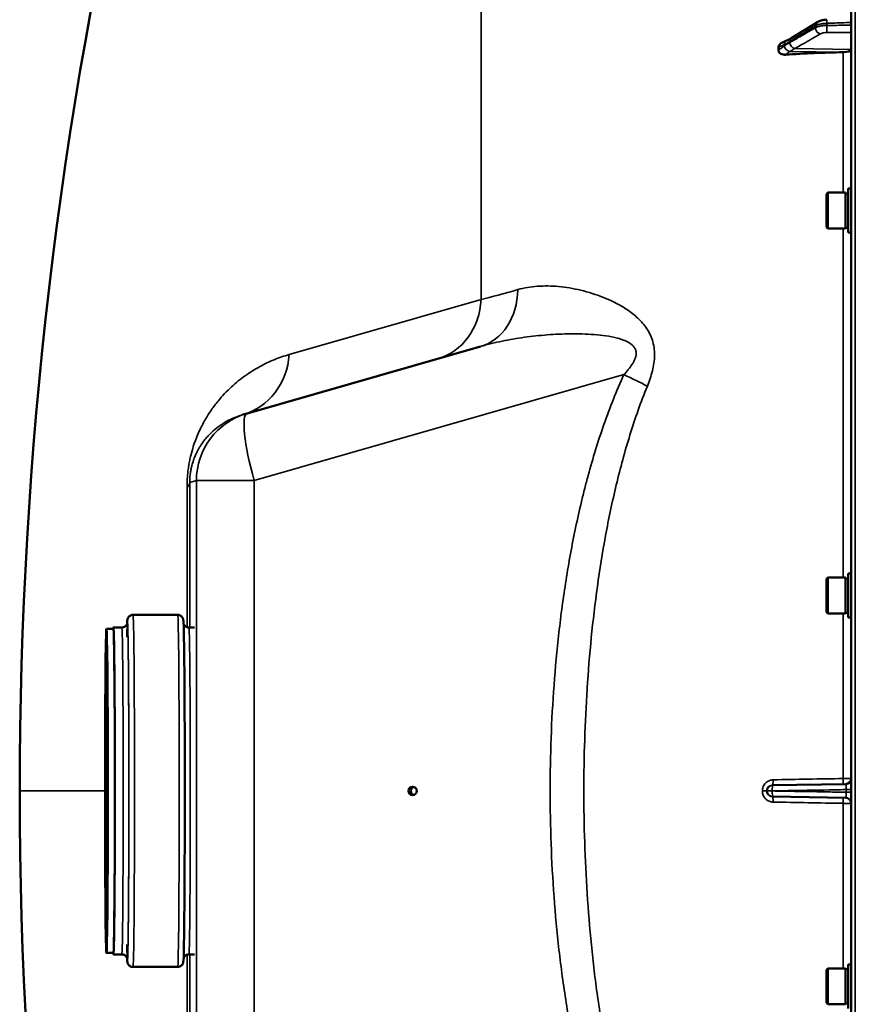
# Model space of a CAD drawing. Units: millimetres. Extents: x 0 to 9900, y 0 to 7000.
# Drawn here: x 782 to 1081, y 2442 to 2795 of the extents above; entities that cross this region are included whole.
import ezdxf

# ---------------------------------------------------------------- set-up
doc = ezdxf.new("R2010")
doc.units = ezdxf.units.MM
doc.header["$LTSCALE"] = 33.333333
doc.layers.add('Visible (ISO)', color=7, linetype='Continuous', lineweight=50)
doc.layers.add('Visible Narrow (ISO)', color=7, linetype='Continuous', lineweight=35)

msp = doc.modelspace()

# ---------------------------------------------------------------- linework, layer by layer
at = {"layer": 'Visible (ISO)'}
for p, q in [((1079.81, 3337.03), (1079.81, 1700.19)), ((1067.77, 2793.8), (1058.59, 2788.2)), ((1053.81, 2784.73), (1053.81, 2783.75)), ((1070.95, 2732.24), (1071.45, 2732.74)), ((1070.95, 2720.39), (1070.95, 2732.24)), ((1071.45, 2732.74), (1071.45, 2719.89)), ((1077.75, 2732.74), (1071.45, 2732.74)), ((1077.75, 2732.74), (1077.75, 2719.89)), ((1078.75, 2732.46), (1077.75, 2732.46)), ((1078.75, 2734.19), (1078.75, 2718.44)), ((1078.75, 2734.19), (1079.81, 2734.19)), ((1070.95, 2720.39), (1071.45, 2719.89)), ((1077.75, 2719.89), (1071.45, 2719.89)), ((1078.75, 2720.16), (1077.75, 2720.16)), ((1078.75, 2718.44), (1079.81, 2718.44)), ((863.65, 2653.72), (947.24, 2677.69)), ((862.16, 2653.3), (863.65, 2653.72)), ((1070.95, 2594.48), (1071.45, 2594.98)), ((1070.95, 2582.63), (1070.95, 2594.48)), ((1071.45, 2594.98), (1071.45, 2582.13)), ((1077.75, 2594.98), (1071.45, 2594.98)), ((1077.75, 2594.98), (1077.75, 2582.13)), ((1078.75, 2594.7), (1077.75, 2594.7)), ((1078.75, 2596.43), (1078.75, 2580.68)), ((1078.75, 2596.43), (1079.81, 2596.43)), ((822.85, 2581.61), (838.85, 2581.61)), ((1070.95, 2582.63), (1071.45, 2582.13)), ((1077.75, 2582.13), (1071.45, 2582.13)), ((1078.75, 2582.4), (1077.75, 2582.4)), ((1078.75, 2580.68), (1079.81, 2580.68)), ((813.35, 2576.61), (815.85, 2576.61)), ((815.85, 2577.11), (818.85, 2577.11)), ((842.85, 2577.11), (844.85, 2577.11)), ((975.05, 2573.61), (975.06, 2573.61)), ((1051.51, 2520.62), (1051.71, 2520.62)), ((1051.71, 2520.62), (1077.85, 2521.08)), ((1051.71, 2516.6), (1051.51, 2516.6)), ((1077.85, 2516.14), (1051.71, 2516.6)), ((975.05, 2463.61), (975.06, 2463.61)), ((813.35, 2460.61), (815.85, 2460.61)), ((815.85, 2460.11), (818.85, 2460.11)), ((842.85, 2460.11), (844.85, 2460.11)), ((1078.75, 2456.54), (1078.75, 2440.79)), ((1078.75, 2456.54), (1079.81, 2456.54)), ((822.85, 2455.61), (838.85, 2455.61)), ((1070.95, 2454.59), (1071.45, 2455.09)), ((1070.95, 2442.74), (1070.95, 2454.59)), ((1071.45, 2455.09), (1071.45, 2442.24)), ((1077.75, 2455.09), (1071.45, 2455.09)), ((1077.75, 2455.09), (1077.75, 2442.24)), ((1078.75, 2454.82), (1077.75, 2454.82)), ((1070.95, 2442.74), (1071.45, 2442.24)), ((1077.75, 2442.24), (1071.45, 2442.24)), ((1078.75, 2442.52), (1077.75, 2442.52))]:
    msp.add_line(p, q, dxfattribs=at)
for centre, radius, start, end in [((2326.8, 2518.61), 1544.49, 153.26871, 180.00001), ((1077.81, 2523.07), 2, 271, 0), ((2326.8, 2518.61), 1544.48, 179.99999, 206.73129), ((1077.81, 2514.14), 2, 0, 89)]:
    msp.add_arc(centre, radius, start, end, dxfattribs=at)
for centre, major_axis, ratio, start_param, end_param in [((1076.81, 2784.01), (3, 0), 0.339066, 4.769382, 6.283185), ((1085.81, 2730.53), (-155, 0), 0.339066, 4.769382, 4.903937), ((815.85, 2518.61), (0, -58.5), 0.008727, 6.152348, 9.555615), ((815.85, 2518.61), (0, 58), 0.008727, 3.141593, 6.283185), ((923.73, 2518.61), (0, 1.5), 0.984808, 0.293614, 2.847978)]:
    msp.add_ellipse(centre, major_axis=major_axis, ratio=ratio, start_param=start_param, end_param=end_param, dxfattribs=at)
for centre, major_axis, ratio in [((813.35, 2518.61), (0, 58), 0.008727), ((813.35, 2518.61), (0, 50), 0.008727), ((922.87, 2518.61), (0, -1.5), 0.984808)]:
    msp.add_ellipse(centre, major_axis=major_axis, ratio=ratio, dxfattribs=at)
for points, knots in [([(1071.13, 2794.64), (1070.89, 2794.63), (1070.65, 2794.61), (1070.18, 2794.56), (1069.95, 2794.53), (1069.49, 2794.45), (1069.27, 2794.4), (1068.83, 2794.27), (1068.61, 2794.2), (1068.19, 2794.03), (1067.98, 2793.93), (1067.77, 2793.8)], [0, 0, 0, 0, 0.0583736, 0.0583736, 0.1167473, 0.1167473, 0.1751209, 0.1751209, 0.2334946, 0.2334946, 0.2918682, 0.2918682, 0.2918682, 0.2918682]), ([(1058.59, 2788.2), (1058.46, 2788.12), (1058.33, 2788.04), (1058.07, 2787.88), (1057.94, 2787.8), (1057.68, 2787.64), (1057.55, 2787.57), (1057.29, 2787.41), (1057.16, 2787.34), (1057.03, 2787.26), (1057, 2787.25), (1056.98, 2787.24), (1056.97, 2787.23), (1056.97, 2787.23), (1056.97, 2787.23), (1056.97, 2787.23)], [-0.4011234, -0.4011234, -0.4011234, -0.4011234, -0.3208987, -0.3208987, -0.2406741, -0.2406741, -0.1604494, -0.1604494, -0.0802247, -0.0802247, -0.0609756, -0.0609756, -0.0508378, -0.0508378, -0.0475873, -0.0475873, -0.0475873, -0.0475873]), ([(1053.81, 2784.73), (1053.81, 2784.92), (1053.85, 2785.1), (1054, 2785.47), (1054.12, 2785.65), (1054.44, 2786), (1054.66, 2786.17), (1054.94, 2786.32), (1054.97, 2786.34), (1055.01, 2786.36)], [0, 0, 0, 0, 0.0588772, 0.0588772, 0.1233231, 0.1233231, 0.20474, 0.20474, 0.2165538, 0.2165538, 0.2165538, 0.2165538]), ([(1057.03, 2787.27), (1057.02, 2787.26), (1057.01, 2787.26), (1056.94, 2787.24), (1056.9, 2787.23), (1056.75, 2787.17), (1056.67, 2787.14), (1056.44, 2787.05), (1056.31, 2786.99), (1056.05, 2786.87), (1055.92, 2786.81), (1055.67, 2786.69), (1055.55, 2786.63), (1055.31, 2786.51), (1055.19, 2786.45), (1055.05, 2786.38), (1055.03, 2786.37), (1055.01, 2786.36)], [-0.2545555, -0.2545555, -0.2545555, -0.2545555, -0.252661, -0.252661, -0.2396115, -0.2396115, -0.2036253, -0.2036253, -0.1345639, -0.1345639, -0.0655026, -0.0655026, 0.0035587, 0.0035587, 0.07262, 0.07262, 0.0843147, 0.0843147, 0.0843147, 0.0843147]), ([(1056.3, 2782.12), (1055.88, 2782.09), (1055.46, 2782.14), (1054.79, 2782.36), (1054.52, 2782.51), (1054.16, 2782.84), (1054.03, 2783), (1053.9, 2783.27), (1053.87, 2783.37), (1053.82, 2783.56), (1053.81, 2783.66), (1053.81, 2783.75)], [0, 0, 0, 0, 0.1307937, 0.1307937, 0.2387671, 0.2387671, 0.3190914, 0.3190914, 0.357373, 0.357373, 0.3951852, 0.3951852, 0.3951852, 0.3951852]), ([(820.75, 2578.5), (820.78, 2579.14), (820.75, 2579.36), (820.88, 2580.02), (820.89, 2580.11), (821, 2580.38), (821.03, 2580.44), (821.12, 2580.62), (821.19, 2580.75), (821.44, 2581.04), (821.59, 2581.19), (822.01, 2581.44), (822.25, 2581.54), (822.63, 2581.6), (822.74, 2581.61), (822.85, 2581.61)], [7.6554057, 7.6554057, 7.6554057, 7.6554057, 7.809896, 7.809896, 7.8319388, 7.8319388, 7.8370608, 7.8370608, 7.8439346, 7.8439346, 7.8488376, 7.8488376, 7.8525546, 7.8525546, 7.8539816, 7.8539816, 7.8539816, 7.8539816]), ([(838.85, 2581.61), (839.07, 2581.61), (839.29, 2581.57), (839.69, 2581.44), (839.86, 2581.34), (840.16, 2581.13), (840.28, 2581.02), (840.47, 2580.8), (840.54, 2580.7), (840.65, 2580.51), (840.68, 2580.43), (840.75, 2580.26), (840.77, 2580.19), (840.83, 2580), (840.84, 2579.93), (840.91, 2579.52), (840.91, 2579.31), (841, 2577.64), (841.06, 2575.06), (841.17, 2567.92), (841.21, 2563.69), (841.29, 2553.87), (841.32, 2548.27), (841.36, 2536.26), (841.38, 2529.85), (841.38, 2516.87), (841.38, 2510.3), (841.35, 2497.66), (841.33, 2491.59), (841.27, 2480.57), (841.23, 2475.62), (841.14, 2467.33), (841.09, 2464), (840.99, 2459.26), (841.07, 2458.49), (840.82, 2457.2), (840.81, 2457.11), (840.7, 2456.84), (840.67, 2456.78), (840.58, 2456.6), (840.51, 2456.47), (840.26, 2456.18), (840.11, 2456.03), (839.69, 2455.78), (839.45, 2455.68), (839.07, 2455.62), (838.96, 2455.61), (838.85, 2455.61)], [1.570796, 1.570796, 1.570796, 1.570796, 1.573686, 1.573686, 1.576861, 1.576861, 1.580833, 1.580833, 1.585734, 1.585734, 1.591813, 1.591813, 1.601211, 1.601211, 1.622361, 1.622361, 1.731688, 1.731688, 2.10195, 2.10195, 2.423181, 2.423181, 2.743489, 2.743489, 3.063623, 3.063623, 3.383716, 3.383716, 3.703822, 3.703822, 4.024016, 4.024016, 4.344587, 4.344587, 4.668303, 4.668303, 4.690346, 4.690346, 4.695468, 4.695468, 4.702342, 4.702342, 4.707245, 4.707245, 4.710962, 4.710962, 4.712389, 4.712389, 4.712389, 4.712389]), ([(818.85, 2577.11), (819.07, 2577.11), (819.29, 2577.15), (819.68, 2577.28), (819.85, 2577.37), (820.16, 2577.58), (820.27, 2577.7), (820.46, 2577.91), (820.52, 2578.01), (820.62, 2578.19), (820.66, 2578.26), (820.72, 2578.4), (820.74, 2578.46), (820.78, 2578.6), (820.79, 2578.64), (820.8, 2578.71), (820.8, 2578.72), (820.8, 2578.72)], [4.71238898, 4.71238898, 4.71238898, 4.71238898, 4.71527756, 4.71527756, 4.71845166, 4.71845166, 4.72241238, 4.72241238, 4.72723427, 4.72723427, 4.73302818, 4.73302818, 4.7414849, 4.7414849, 4.7580484, 4.7580484, 4.77793486, 4.77793486, 4.77793486, 4.77793486]), ([(842.85, 2577.11), (842.63, 2577.11), (842.41, 2577.15), (842.02, 2577.28), (841.85, 2577.37), (841.54, 2577.58), (841.43, 2577.7), (841.24, 2577.91), (841.18, 2578.01), (841.08, 2578.19), (841.04, 2578.26), (840.98, 2578.4), (840.97, 2578.45), (840.95, 2578.5)], [1.57079633, 1.57079633, 1.57079633, 1.57079633, 1.5736849, 1.5736849, 1.57685901, 1.57685901, 1.58081972, 1.58081972, 1.58564161, 1.58564161, 1.59143553, 1.59143553, 1.59917314, 1.59917314, 1.59917314, 1.59917314]), ([(820.8, 2458.5), (820.8, 2458.5), (820.8, 2458.52), (820.77, 2458.64), (820.76, 2458.71), (820.69, 2458.89), (820.66, 2458.94), (820.59, 2459.1), (820.53, 2459.21), (820.31, 2459.49), (820.17, 2459.63), (819.79, 2459.89), (819.56, 2460), (819.15, 2460.09), (819, 2460.11), (818.85, 2460.11)], [7.78843575, 7.78843575, 7.78843575, 7.78843575, 7.81564452, 7.81564452, 7.83156747, 7.83156747, 7.8364261, 7.8364261, 7.84320509, 7.84320509, 7.84815, 7.84815, 7.8520482, 7.8520482, 7.85398163, 7.85398163, 7.85398163, 7.85398163]), ([(840.95, 2458.72), (840.96, 2458.76), (840.98, 2458.8), (841.01, 2458.89), (841.04, 2458.94), (841.11, 2459.1), (841.17, 2459.21), (841.39, 2459.49), (841.53, 2459.63), (841.91, 2459.89), (842.14, 2460), (842.56, 2460.09), (842.7, 2460.11), (842.85, 2460.11)], [4.68401217, 4.68401217, 4.68401217, 4.68401217, 4.68997482, 4.68997482, 4.69483345, 4.69483345, 4.70161243, 4.70161243, 4.70655735, 4.70655735, 4.71045555, 4.71045555, 4.71238898, 4.71238898, 4.71238898, 4.71238898]), ([(822.85, 2455.61), (822.63, 2455.61), (822.41, 2455.65), (822.01, 2455.78), (821.84, 2455.87), (821.54, 2456.09), (821.42, 2456.2), (821.23, 2456.42), (821.16, 2456.52), (821.05, 2456.71), (821.02, 2456.79), (820.95, 2456.96), (820.93, 2457.03), (820.87, 2457.22), (820.86, 2457.29), (820.79, 2457.7), (820.79, 2457.91), (820.76, 2458.42), (820.75, 2458.56), (820.75, 2458.72)], [4.712389, 4.712389, 4.712389, 4.712389, 4.7152782, 4.7152782, 4.7184538, 4.7184538, 4.7224253, 4.7224253, 4.7273262, 4.7273262, 4.7334052, 4.7334052, 4.7428032, 4.7428032, 4.7639533, 4.7639533, 4.873281, 4.873281, 4.9109649, 4.9109649, 4.9109649, 4.9109649])]:
    msp.add_open_spline(points, degree=3, knots=knots, dxfattribs=at)
at = {"layer": 'Visible Narrow (ISO)'}
for p, q in [((1081.29, 1698.69), (1081.29, 3338.53)), ((947.38, 2694.49), (947.38, 3213.33)), ((1067.08, 2791.77), (1067.08, 2792.44)), ((1071.06, 2793.32), (1071.06, 2792.58)), ((1059.61, 2784.28), (1079.81, 2784.01)), ((1057.61, 2783.25), (1076.98, 2783)), ((1076.98, 2783), (1076.98, 2732.74)), ((1076.98, 2719.89), (1076.98, 2594.98)), ((947.38, 2694.49), (878.71, 2674.8)), ((998.49, 2667.62), (866.2, 2629.69)), ((845.54, 2629.69), (843.14, 2629)), ((845.54, 2407.53), (845.54, 2629.69)), ((866.2, 2629.69), (845.54, 2629.69)), ((866.2, 2629.69), (866.2, 2407.53)), ((1076.98, 2582.13), (1076.98, 2523.05)), ((812.84, 2518.61), (782.31, 2518.61)), ((1048.03, 2518.61), (1048.03, 2518.62)), ((1048.03, 2518.6), (1048.03, 2518.61)), ((1049.54, 2518.62), (1049.54, 2518.6)), ((1049.75, 2518.62), (1049.54, 2518.62)), ((1049.54, 2518.6), (1049.75, 2518.6)), ((1049.75, 2518.61), (1049.75, 2518.62)), ((1049.75, 2518.61), (1051.57, 2518.61)), ((1049.75, 2518.6), (1049.75, 2518.61)), ((1051.57, 2518.62), (1051.57, 2518.61)), ((1051.57, 2518.61), (1051.57, 2518.6)), ((1077.99, 2519.08), (1077.99, 2518.14)), ((1076.98, 2514.17), (1076.98, 2455.09))]:
    msp.add_line(p, q, dxfattribs=at)
for centre, major_axis, ratio, start_param, end_param in [((1071.2, 2792.64), (-0.07, 2), 0.060698, 0, 1.219615), ((1068.81, 2792.1), (-1.04, 1.71), 0.81044, 0, 0.930468), ((1068.81, 2791.43), (-1, 1.73), 0.817077, 0.952882, 2.512935), ((1071.2, 2791.9), (0.02, -2), 0.070375, 4.363935, 5.9364), ((1059.64, 2786.49), (-1.04, 1.71), 0.810441, 0, 0.930577), ((1057.63, 2785.36), (-0.42, 1.96), 0.865437, 0.124216, 1.21589), ((1057.63, 2784.92), (-1.39, 1.43), 0.729934, 0.757999, 2.199216), ((1059.64, 2786.16), (-1, 1.73), 0.817077, 0.952772, 2.512934), ((940.35, 2701.72), (6.89, -24.03), 0.790573, 0, 1.197618), ((925.05, 2697.34), (6.89, -24.03), 0.884999, 0, 1.207193), ((855.27, 2677.33), (6.89, -24.03), 0.934486, 0, 1.207193), ((994.14, 2667.62), (22.74, -10.38), 0.073009, 1.010333, 1.412156), ((870.54, 2629.69), (-6.89, 24.03), 0.999959, 0, 1.291555), ((870.54, 2629.69), (-6.89, 24.03), 0.167113, 0, 1.522914), ((818.15, 2629), (25, 0.06), 0.262842, 6.003241, 6.274141), ((839.61, 2518.61), (0, -419.99), 0.008727, 1.71054, 1.836774), ((838.7, 2518.61), (0, 413.3), 0.008727, 4.854621, 4.978365), ((820.85, 2518.61), (0, 61), 0.008727, 2.694341, 6.730436), ((820.85, 2518.61), (0, -60.5), 0.008727, 6.158733, 9.549231), ((822.85, 2518.61), (0, -63), 0.008727, 0, 3.141593), ((838.85, 2518.61), (0, 63), 0.008727, 3.141593, 6.283185), ((818.85, 2518.61), (0, 58.5), 0.008727, 3.141593, 6.283185), ((842.85, 2518.61), (0, -58.5), 0.008727, 0, 3.141593), ((1051.75, 2518.62), (0, 2), 0.999962, 0.017453, 1.570796), ((1051.48, 2522.62), (0.03, -2), 0.218591, 0, 1.561957), ((1051.75, 2518.62), (-0.03, 2), 0.087142, 0, 1.569263), ((1085.8, 2523.21), (155.01, 2.73), 0.000047, 4.492022, 4.655504), ((1076.87, 2523.06), (0.03, -2), 0.056855, 0, 1.564121), ((1047.54, 2518.62), (2, 0), 0.00001, 4.958659, 6.27446), ((1047.54, 2518.6), (2, 0), 0.00001, 0.008727, 1.324526), ((1051.75, 2518.62), (-2, 0), 0.000012, 4.799655, 6.274459), ((1051.75, 2518.6), (-2, 0), 0.000012, 0.008727, 1.48353), ((1051.75, 2518.6), (-0.03, -2), 0.999962, 4.729842, 6.283185), ((1051.48, 2514.6), (0.03, 2), 0.218591, 4.721228, 6.283185), ((1051.75, 2518.6), (-0.03, -2), 0.087142, 4.713922, 6.283185), ((1076.87, 2514.16), (0.03, 2), 0.056855, 4.719064, 6.283185), ((1077.81, 2519.08), (2, 0), 0.000586, 4.799655, 6.283185), ((1077.81, 2518.14), (2, 0), 0.000586, 0, 1.48353), ((1085.8, 2514.01), (-155.01, 2.73), 0.000046, 4.769274, 4.932756), ((838.7, 2518.61), (0, 413.3), 0.008727, 4.446412, 4.570157), ((839.61, 2518.61), (0, -419.99), 0.008727, 1.304819, 1.431053)]:
    msp.add_ellipse(centre, major_axis=major_axis, ratio=ratio, start_param=start_param, end_param=end_param, dxfattribs=at)
for points, knots in [([(1057.9, 2786.83), (1058.45, 2787.16), (1058.99, 2787.5), (1060.02, 2788.13), (1060.51, 2788.43), (1061.31, 2788.91), (1061.61, 2789.1), (1062.11, 2789.4), (1062.3, 2789.52), (1062.88, 2789.87), (1063.26, 2790.1), (1064.25, 2790.71), (1064.86, 2791.08), (1066.01, 2791.78), (1066.55, 2792.11), (1067.08, 2792.44)], [-1.835713, -1.835713, -1.835713, -1.835713, -1.509874, -1.509874, -1.21616, -1.21616, -1.032588, -1.032588, -0.917856, -0.917856, -0.688392, -0.688392, -0.32125, -0.32125, 0, 0, 0, 0]), ([(1067.08, 2791.77), (1066, 2791.15), (1064.91, 2790.52), (1062.85, 2789.34), (1061.87, 2788.77), (1060.28, 2787.86), (1059.66, 2787.51), (1058.67, 2786.94), (1058.29, 2786.72), (1057.9, 2786.5)], [0, 0, 0, 0, 0.651678, 0.651678, 1.239106, 1.239106, 1.606249, 1.606249, 1.835713, 1.835713, 1.835713, 1.835713]), ([(1067.08, 2792.44), (1067.18, 2792.5), (1067.3, 2792.56), (1067.62, 2792.71), (1067.84, 2792.79), (1068.47, 2792.99), (1068.91, 2793.09), (1069.92, 2793.25), (1070.49, 2793.31), (1071.06, 2793.32)], [-0.2918682, -0.2918682, -0.2918682, -0.2918682, -0.2553847, -0.2553847, -0.197011, -0.197011, -0.1036132, -0.1036132, 0, 0, 0, 0]), ([(1071.06, 2792.58), (1070.49, 2792.57), (1069.92, 2792.53), (1068.91, 2792.39), (1068.47, 2792.29), (1067.84, 2792.11), (1067.62, 2792.03), (1067.3, 2791.89), (1067.18, 2791.83), (1067.08, 2791.77)], [-0.2918682, -0.2918682, -0.2918682, -0.2918682, -0.188255, -0.188255, -0.0948572, -0.0948572, -0.0364835, -0.0364835, 0, 0, 0, 0]), ([(1071.06, 2793.32), (1071.51, 2793.34), (1071.96, 2793.36), (1073.12, 2793.4), (1073.84, 2793.43), (1075.7, 2793.5), (1076.85, 2793.54), (1078.6, 2793.61), (1079.21, 2793.63), (1079.81, 2793.65)], [-1.0776725, -1.0776725, -1.0776725, -1.0776725, -0.9429634, -0.9429634, -0.7274289, -0.7274289, -0.3825737, -0.3825737, -0.2005083, -0.2005083, -0.2005083, -0.2005083]), ([(1079.81, 2792.68), (1079.21, 2792.67), (1078.61, 2792.66), (1076.86, 2792.65), (1075.71, 2792.63), (1073.84, 2792.61), (1073.13, 2792.61), (1071.96, 2792.59), (1071.51, 2792.59), (1071.06, 2792.58)], [0.2014198, 0.2014198, 0.2014198, 0.2014198, 0.3828973, 0.3828973, 0.7280442, 0.7280442, 0.943761, 0.943761, 1.078584, 1.078584, 1.078584, 1.078584]), ([(1059.61, 2784.28), (1059.99, 2784.5), (1060.37, 2784.72), (1061.37, 2785.29), (1061.98, 2785.64), (1063.57, 2786.55), (1064.55, 2787.11), (1066.61, 2788.3), (1067.7, 2788.92), (1068.79, 2789.55)], [-1.835713, -1.835713, -1.835713, -1.835713, -1.606249, -1.606249, -1.239106, -1.239106, -0.651678, -0.651678, 0, 0, 0, 0]), ([(1068.79, 2789.55), (1068.85, 2789.58), (1068.92, 2789.62), (1069.11, 2789.7), (1069.24, 2789.75), (1069.62, 2789.86), (1069.89, 2789.91), (1070.49, 2789.99), (1070.83, 2790.02), (1071.18, 2790.02)], [0, 0, 0, 0, 0.0364835, 0.0364835, 0.0948572, 0.0948572, 0.188255, 0.188255, 0.2918682, 0.2918682, 0.2918682, 0.2918682]), ([(1071.18, 2790.02), (1071.62, 2790.03), (1072.07, 2790.03), (1073.24, 2790.04), (1073.95, 2790.05), (1075.82, 2790.07), (1076.97, 2790.08), (1078.68, 2790.1), (1079.25, 2790.11), (1079.81, 2790.11)], [-1.078584, -1.078584, -1.078584, -1.078584, -0.943761, -0.943761, -0.7280442, -0.7280442, -0.3828973, -0.3828973, -0.2126071, -0.2126071, -0.2126071, -0.2126071]), ([(1053.81, 2784.73), (1054.08, 2784.87), (1054.34, 2785), (1054.67, 2785.16), (1054.73, 2785.19), (1054.94, 2785.29), (1055.08, 2785.36), (1055.3, 2785.46), (1055.39, 2785.5), (1055.53, 2785.56), (1055.59, 2785.59), (1055.67, 2785.62), (1055.71, 2785.64), (1055.76, 2785.66), (1055.78, 2785.66), (1055.82, 2785.68), (1055.83, 2785.68), (1055.85, 2785.69), (1055.86, 2785.69), (1055.87, 2785.69), (1055.88, 2785.7), (1055.89, 2785.7), (1055.89, 2785.7), (1055.9, 2785.7), (1055.9, 2785.7), (1055.9, 2785.7)], [-0.1575974, -0.1575974, -0.1575974, -0.1575974, 0, 0, 0.0394898, 0.0394898, 0.1232732, 0.1232732, 0.1756378, 0.1756378, 0.2083656, 0.2083656, 0.2288205, 0.2288205, 0.2416049, 0.2416049, 0.2495951, 0.2495951, 0.2545889, 0.2545889, 0.2577101, 0.2577101, 0.2596608, 0.2596608, 0.2609918, 0.2609918, 0.2609918, 0.2609918]), ([(1055.9, 2785.26), (1055.9, 2785.26), (1055.9, 2785.25), (1055.89, 2785.25), (1055.89, 2785.25), (1055.88, 2785.24), (1055.88, 2785.24), (1055.86, 2785.22), (1055.85, 2785.22), (1055.83, 2785.19), (1055.81, 2785.18), (1055.75, 2785.13), (1055.71, 2785.1), (1055.59, 2785), (1055.5, 2784.93), (1055.36, 2784.83), (1055.31, 2784.79), (1055.22, 2784.73), (1055.2, 2784.71), (1055.13, 2784.66), (1055.08, 2784.63), (1054.97, 2784.55), (1054.9, 2784.5), (1054.75, 2784.4), (1054.68, 2784.34), (1054.34, 2784.11), (1054.08, 2783.93), (1053.81, 2783.75)], [0, 0, 0, 0, 0.0014273, 0.0014273, 0.0028546, 0.0028546, 0.0057092, 0.0057092, 0.0114184, 0.0114184, 0.0228368, 0.0228368, 0.0456736, 0.0456736, 0.0978719, 0.0978719, 0.1304959, 0.1304959, 0.1468079, 0.1468079, 0.1729071, 0.1729071, 0.2146658, 0.2146658, 0.2609918, 0.2609918, 0.4185892, 0.4185892, 0.4185892, 0.4185892]), ([(1055.9, 2785.7), (1056.13, 2785.75), (1056.37, 2785.92), (1056.82, 2786.18), (1057.04, 2786.31), (1057.39, 2786.52), (1057.52, 2786.6), (1057.74, 2786.73), (1057.82, 2786.78), (1057.9, 2786.83)], [0, 0, 0, 0, 0.1423988, 0.1423988, 0.2707583, 0.2707583, 0.350983, 0.350983, 0.4011234, 0.4011234, 0.4011234, 0.4011234]), ([(1057.9, 2786.5), (1057.62, 2786.34), (1057.34, 2786.17), (1056.89, 2785.91), (1056.72, 2785.81), (1056.44, 2785.64), (1056.33, 2785.58), (1056.16, 2785.46), (1056.09, 2785.42), (1055.98, 2785.33), (1055.94, 2785.3), (1055.9, 2785.26)], [0, 0, 0, 0, 0.169072, 0.169072, 0.2717587, 0.2717587, 0.3359379, 0.3359379, 0.3760499, 0.3760499, 0.4011199, 0.4011199, 0.4011199, 0.4011199]), ([(1057.61, 2783.25), (1057.65, 2783.25), (1057.69, 2783.25), (1057.8, 2783.26), (1057.86, 2783.28), (1058.04, 2783.37), (1058.14, 2783.43), (1058.42, 2783.59), (1058.59, 2783.69), (1059.05, 2783.95), (1059.33, 2784.12), (1059.61, 2784.28)], [-0.4011199, -0.4011199, -0.4011199, -0.4011199, -0.3760499, -0.3760499, -0.3359379, -0.3359379, -0.2717587, -0.2717587, -0.169072, -0.169072, 0, 0, 0, 0]), ([(1056.3, 2782.12), (1056.38, 2782.17), (1056.46, 2782.23), (1056.61, 2782.34), (1056.68, 2782.39), (1056.79, 2782.47), (1056.83, 2782.5), (1056.9, 2782.56), (1056.93, 2782.58), (1057.01, 2782.64), (1057.06, 2782.68), (1057.21, 2782.8), (1057.29, 2782.87), (1057.42, 2782.99), (1057.45, 2783.02), (1057.51, 2783.09), (1057.53, 2783.11), (1057.56, 2783.15), (1057.57, 2783.16), (1057.58, 2783.18), (1057.59, 2783.19), (1057.59, 2783.21), (1057.6, 2783.21), (1057.6, 2783.23), (1057.6, 2783.23), (1057.61, 2783.25)], [-0.2609918, -0.2609918, -0.2609918, -0.2609918, -0.2146658, -0.2146658, -0.1729071, -0.1729071, -0.1468079, -0.1468079, -0.1304959, -0.1304959, -0.0978719, -0.0978719, -0.0456736, -0.0456736, -0.0228368, -0.0228368, -0.0114184, -0.0114184, -0.0057092, -0.0057092, -0.0028546, -0.0028546, -0.0014273, -0.0014273, 0, 0, 0, 0]), ([(960.55, 2698.04), (962.8, 2698.64), (967.5, 2699.45), (975.08, 2699.33), (983.04, 2698.01), (989.88, 2695.88), (995.32, 2693.45), (999.33, 2691.17), (1003.13, 2688.33), (1006.51, 2684.72), (1008.95, 2680.09), (1009.72, 2674.56), (1008.85, 2668.89), (1007.58, 2665.28), (1006.88, 2663.51)], [0, 0, 0, 0, 0.011312, 0.02262399, 0.03393599, 0.04524799, 0.05090398, 0.05655998, 0.06221598, 0.06787198, 0.07352798, 0.07918398, 0.08483997, 0.09049597, 0.09049597, 0.09049597, 0.09049597]), ([(998.49, 2667.62), (999.03, 2668.2), (999.56, 2668.79), (1000.57, 2670.02), (1001.05, 2670.66), (1001.69, 2671.66), (1001.89, 2672), (1002.25, 2672.7), (1002.41, 2673.06), (1002.61, 2673.63), (1002.67, 2673.82), (1002.77, 2674.21), (1002.81, 2674.4), (1002.89, 2674.99), (1002.89, 2675.39), (1002.81, 2675.96), (1002.77, 2676.14), (1002.66, 2676.51), (1002.59, 2676.68), (1002.42, 2677.02), (1002.33, 2677.18), (1002.12, 2677.48), (1002.01, 2677.63), (1001.65, 2678.04), (1001.38, 2678.29), (1000.81, 2678.73), (1000.51, 2678.93), (999.59, 2679.46), (998.94, 2679.75), (997.61, 2680.25), (996.93, 2680.46), (994.86, 2681.01), (993.47, 2681.28), (990.66, 2681.69), (989.24, 2681.84), (986.42, 2682.06), (985.01, 2682.13), (982.2, 2682.21), (980.8, 2682.22), (978, 2682.19), (976.61, 2682.15), (973.83, 2682.03), (972.44, 2681.95), (968.32, 2681.63), (965.6, 2681.34), (960.23, 2680.59), (957.58, 2680.13), (952.35, 2679.05), (949.78, 2678.42), (947.24, 2677.69)], [0, 0, 0, 0, 0.00239264, 0.00239264, 0.00478528, 0.00478528, 0.0059816, 0.0059816, 0.00717792, 0.00717792, 0.00777608, 0.00777608, 0.00837424, 0.00837424, 0.00957056, 0.00957056, 0.01016872, 0.01016872, 0.01076688, 0.01076688, 0.01136504, 0.01136504, 0.0119632, 0.0119632, 0.01315952, 0.01315952, 0.01435584, 0.01435584, 0.01674847, 0.01674847, 0.01914111, 0.01914111, 0.02392639, 0.02392639, 0.02871167, 0.02871167, 0.03349695, 0.03349695, 0.03828223, 0.03828223, 0.04306751, 0.04306751, 0.04785279, 0.04785279, 0.05742334, 0.05742334, 0.0669939, 0.0669939, 0.07656446, 0.07656446, 0.07656446, 0.07656446]), ([(842.18, 2627.25), (842.17, 2628.55), (842.22, 2629.86), (842.36, 2631.52), (842.39, 2631.86), (842.46, 2632.52), (842.49, 2632.86), (842.61, 2633.84), (842.71, 2634.48), (842.91, 2635.73), (843.03, 2636.35), (843.21, 2637.25), (843.28, 2637.55), (843.41, 2638.13), (843.47, 2638.42), (843.82, 2639.83), (844.12, 2640.87), (844.59, 2642.36), (844.75, 2642.85), (845.08, 2643.78), (845.25, 2644.24), (845.76, 2645.56), (846.11, 2646.38), (847.17, 2648.73), (847.9, 2650.14), (849.03, 2652.1), (849.41, 2652.72), (850.17, 2653.92), (850.56, 2654.49), (851.71, 2656.15), (852.49, 2657.17), (854.06, 2659.08), (854.85, 2659.98), (856.44, 2661.66), (857.25, 2662.46), (859.68, 2664.71), (861.34, 2666.04), (863.86, 2667.83), (864.7, 2668.4), (866.41, 2669.47), (867.26, 2669.97), (869.85, 2671.39), (871.59, 2672.22), (875.12, 2673.66), (876.9, 2674.28), (878.71, 2674.8)], [0, 0, 0, 0, 0.0039757, 0.0039757, 0.0049696, 0.0049696, 0.0059635, 0.0059635, 0.0079514, 0.0079514, 0.0099392, 0.0099392, 0.0109332, 0.0109332, 0.0119271, 0.0119271, 0.0159028, 0.0159028, 0.0178906, 0.0178906, 0.0198785, 0.0198785, 0.0238542, 0.0238542, 0.0318056, 0.0318056, 0.0357813, 0.0357813, 0.039757, 0.039757, 0.0477084, 0.0477084, 0.0556598, 0.0556598, 0.0636112, 0.0636112, 0.0795139, 0.0795139, 0.0874653, 0.0874653, 0.0954167, 0.0954167, 0.1113195, 0.1113195, 0.1272223, 0.1272223, 0.1272223, 0.1272223]), ([(998.49, 2369.59), (995.82, 2375.44), (993.47, 2381.37), (989.27, 2393.36), (987.41, 2399.42), (984.08, 2411.64), (982.61, 2417.81), (979.99, 2430.22), (978.85, 2436.47), (977.35, 2445.9), (976.89, 2449.06), (976.03, 2455.38), (975.63, 2458.56), (974.54, 2468.07), (973.96, 2474.41), (973.02, 2487.08), (972.68, 2493.4), (972.22, 2506.04), (972.11, 2512.35), (972.11, 2524.97), (972.23, 2531.27), (972.68, 2543.86), (973.03, 2550.15), (973.95, 2562.72), (974.53, 2569), (975.96, 2581.54), (976.8, 2587.8), (978.77, 2600.32), (979.91, 2606.57), (981.87, 2615.93), (982.57, 2619.05), (983.68, 2623.72), (984.07, 2625.28), (984.86, 2628.39), (985.27, 2629.94), (987.37, 2637.66), (989.24, 2643.78), (993.47, 2655.84), (995.82, 2661.79), (998.49, 2667.62)], [0, 0, 0, 0, 0.0190214, 0.0190214, 0.0380429, 0.0380429, 0.0570643, 0.0570643, 0.0760857, 0.0760857, 0.0855964, 0.0855964, 0.0951071, 0.0951071, 0.1141286, 0.1141286, 0.13315, 0.13315, 0.1521714, 0.1521714, 0.1711928, 0.1711928, 0.1902143, 0.1902143, 0.2092357, 0.2092357, 0.2282571, 0.2282571, 0.2472786, 0.2472786, 0.2567893, 0.2567893, 0.2615446, 0.2615446, 0.2663, 0.2663, 0.2853214, 0.2853214, 0.3043428, 0.3043428, 0.3043428, 0.3043428]), ([(1006.88, 2663.51), (1004.54, 2657.77), (1002.49, 2651.93), (998.83, 2640.12), (997.21, 2634.16), (995.05, 2625.12), (994.37, 2622.1), (993.09, 2616.04), (992.49, 2613.01), (990.81, 2603.91), (989.84, 2597.84), (988.16, 2585.69), (987.44, 2579.61), (986.22, 2567.43), (985.73, 2561.34), (984.55, 2543.05), (984.17, 2530.84), (984.17, 2518.61)], [0, 0, 0, 0, 0.0185509, 0.0185509, 0.0371018, 0.0371018, 0.0463772, 0.0463772, 0.0556527, 0.0556527, 0.0742036, 0.0742036, 0.0927544, 0.0927544, 0.1113053, 0.1113053, 0.1484071, 0.1484071, 0.1484071, 0.1484071]), ([(862.16, 2653.3), (860.43, 2652.8), (858.74, 2652.13), (856.24, 2650.84), (855.41, 2650.35), (853.78, 2649.27), (852.97, 2648.67), (851.36, 2647.32), (850.57, 2646.57), (849.38, 2645.29), (848.99, 2644.83), (848.2, 2643.86), (847.81, 2643.33), (847.23, 2642.47), (847.03, 2642.18), (846.64, 2641.55), (846.44, 2641.22), (846.05, 2640.52), (845.86, 2640.15), (845.47, 2639.37), (845.27, 2638.95), (844.88, 2638.04), (844.69, 2637.54), (844.4, 2636.71), (844.3, 2636.42), (844.11, 2635.79), (844.01, 2635.46), (843.87, 2634.92), (843.82, 2634.73), (843.73, 2634.33), (843.68, 2634.12), (843.59, 2633.68), (843.55, 2633.45), (843.46, 2632.96), (843.42, 2632.7), (843.34, 2632.17), (843.31, 2631.89), (843.24, 2631.3), (843.22, 2631.01), (843.19, 2630.56), (843.18, 2630.41), (843.17, 2630.12), (843.16, 2629.97), (843.15, 2629.55), (843.14, 2629.27), (843.14, 2629)], [0, 0, 0, 0, 0.0282195, 0.0282195, 0.0423293, 0.0423293, 0.0564391, 0.0564391, 0.0705489, 0.0705489, 0.0776037, 0.0776037, 0.0846586, 0.0846586, 0.0881861, 0.0881861, 0.0917135, 0.0917135, 0.0952409, 0.0952409, 0.0987684, 0.0987684, 0.1022958, 0.1022958, 0.1040596, 0.1040596, 0.1058233, 0.1058233, 0.1067051, 0.1067051, 0.107587, 0.107587, 0.1084689, 0.1084689, 0.1093507, 0.1093507, 0.1102326, 0.1102326, 0.1111144, 0.1111144, 0.1115554, 0.1115554, 0.1119963, 0.1119963, 0.1128782, 0.1128782, 0.1128782, 0.1128782]), ([(1051.91, 2522.61), (1051.66, 2522.6), (1051.41, 2522.57), (1050.91, 2522.46), (1050.66, 2522.38), (1050.2, 2522.18), (1049.97, 2522.06), (1049.55, 2521.77), (1049.35, 2521.61), (1048.99, 2521.24), (1048.83, 2521.04), (1048.54, 2520.61), (1048.42, 2520.38), (1048.23, 2519.9), (1048.15, 2519.65), (1048.05, 2519.14), (1048.03, 2518.88), (1048.03, 2518.62)], [0, 0, 0, 0, 0.000783195, 0.000783195, 0.001566391, 0.001566391, 0.002349586, 0.002349586, 0.003132782, 0.003132782, 0.003915977, 0.003915977, 0.004699173, 0.004699173, 0.005482368, 0.005482368, 0.006265564, 0.006265564, 0.006265564, 0.006265564]), ([(1049.54, 2518.62), (1049.54, 2518.75), (1049.55, 2518.89), (1049.61, 2519.15), (1049.65, 2519.28), (1049.76, 2519.53), (1049.82, 2519.65), (1049.97, 2519.86), (1050.06, 2519.96), (1050.33, 2520.23), (1050.55, 2520.37), (1051.01, 2520.56), (1051.26, 2520.61), (1051.51, 2520.62)], [0, 0, 0, 0, 0.00040731, 0.00040731, 0.00081462, 0.00081462, 0.001221931, 0.001221931, 0.001629241, 0.001629241, 0.002443861, 0.002443861, 0.003258481, 0.003258481, 0.003258481, 0.003258481]), ([(1076.98, 2523.05), (1077.37, 2523.05), (1077.74, 2523.05), (1078.25, 2523.06), (1078.42, 2523.06), (1078.72, 2523.06), (1078.87, 2523.06), (1079.12, 2523.06), (1079.24, 2523.06), (1079.45, 2523.07), (1079.53, 2523.07), (1079.67, 2523.07), (1079.72, 2523.07), (1079.8, 2523.07), (1079.81, 2523.07), (1079.81, 2523.07)], [0, 0, 0, 0, 0.001141469, 0.001141469, 0.001712204, 0.001712204, 0.002282938, 0.002282938, 0.002853673, 0.002853673, 0.003424407, 0.003424407, 0.003995142, 0.003995142, 0.004565876, 0.004565876, 0.004565876, 0.004565876]), ([(1077.85, 2521.08), (1077.86, 2521.08), (1077.87, 2521.06), (1077.89, 2521.01), (1077.9, 2520.98), (1077.92, 2520.88), (1077.93, 2520.82), (1077.95, 2520.67), (1077.95, 2520.59), (1077.97, 2520.41), (1077.97, 2520.31), (1077.98, 2520.09), (1077.99, 2519.97), (1077.99, 2519.61), (1077.99, 2519.35), (1077.99, 2519.08)], [0, 0, 0, 0, 0.000392399, 0.000392399, 0.000784799, 0.000784799, 0.001177198, 0.001177198, 0.001569597, 0.001569597, 0.001961997, 0.001961997, 0.002354396, 0.002354396, 0.003139195, 0.003139195, 0.003139195, 0.003139195]), ([(984.17, 2518.61), (984.17, 2506.39), (984.55, 2494.15), (985.74, 2475.76), (986.24, 2469.63), (987.16, 2460.42), (987.49, 2457.34), (988.23, 2451.22), (988.62, 2448.16), (989.9, 2439.02), (990.88, 2432.95), (993.11, 2420.88), (994.38, 2414.87), (997.24, 2402.95), (998.85, 2397.02), (1002.5, 2385.28), (1004.54, 2379.46), (1006.88, 2373.7)], [0.1484071, 0.1484071, 0.1484071, 0.1484071, 0.1854931, 0.1854931, 0.2040361, 0.2040361, 0.2133076, 0.2133076, 0.222579, 0.222579, 0.241122, 0.241122, 0.259665, 0.259665, 0.278208, 0.278208, 0.296751, 0.296751, 0.296751, 0.296751]), ([(1048.03, 2518.6), (1048.03, 2518.34), (1048.05, 2518.08), (1048.15, 2517.56), (1048.23, 2517.32), (1048.43, 2516.84), (1048.55, 2516.61), (1048.83, 2516.18), (1048.99, 2515.98), (1049.35, 2515.61), (1049.55, 2515.44), (1049.97, 2515.16), (1050.2, 2515.03), (1050.67, 2514.83), (1050.91, 2514.75), (1051.41, 2514.65), (1051.66, 2514.62), (1051.91, 2514.61)], [0, 0, 0, 0, 0.000786032, 0.000786032, 0.001572064, 0.001572064, 0.002358097, 0.002358097, 0.003144129, 0.003144129, 0.003930161, 0.003930161, 0.004716193, 0.004716193, 0.005502226, 0.005502226, 0.006288258, 0.006288258, 0.006288258, 0.006288258]), ([(1051.51, 2516.6), (1051.26, 2516.61), (1051.02, 2516.66), (1050.67, 2516.8), (1050.56, 2516.86), (1050.34, 2517), (1050.24, 2517.08), (1050.06, 2517.26), (1049.97, 2517.35), (1049.82, 2517.57), (1049.76, 2517.69), (1049.6, 2518.05), (1049.54, 2518.33), (1049.54, 2518.6)], [0, 0, 0, 0, 0.000816383, 0.000816383, 0.001224575, 0.001224575, 0.001632766, 0.001632766, 0.002040958, 0.002040958, 0.002449149, 0.002449149, 0.003265532, 0.003265532, 0.003265532, 0.003265532]), ([(1077.99, 2519.08), (1076.66, 2519.06), (1075.33, 2519.03), (1074, 2519.01), (1068.69, 2518.92), (1063.38, 2518.83), (1058.07, 2518.73), (1055.9, 2518.69), (1053.74, 2518.66), (1051.57, 2518.62)], [0, 0, 0, 0, 0.004, 0.004, 0.004, 0.02, 0.02, 0.02, 0.02651859, 0.02651859, 0.02651859, 0.02651859]), ([(1051.57, 2518.6), (1052.9, 2518.58), (1054.23, 2518.55), (1055.56, 2518.53), (1060.87, 2518.44), (1066.18, 2518.34), (1071.5, 2518.25), (1073.66, 2518.21), (1075.82, 2518.18), (1077.99, 2518.14)], [0, 0, 0, 0, 0.004, 0.004, 0.004, 0.02, 0.02, 0.02, 0.02651859, 0.02651859, 0.02651859, 0.02651859]), ([(1077.99, 2518.14), (1077.99, 2518), (1077.99, 2517.87), (1077.99, 2517.62), (1077.99, 2517.49), (1077.99, 2517.25), (1077.98, 2517.13), (1077.97, 2516.92), (1077.97, 2516.81), (1077.95, 2516.54), (1077.93, 2516.39), (1077.89, 2516.19), (1077.87, 2516.14), (1077.85, 2516.14)], [0, 0, 0, 0, 0.000392291, 0.000392291, 0.000784582, 0.000784582, 0.001176874, 0.001176874, 0.001569165, 0.001569165, 0.002353747, 0.002353747, 0.00313833, 0.00313833, 0.00313833, 0.00313833]), ([(1079.81, 2514.14), (1079.81, 2514.14), (1079.8, 2514.15), (1079.72, 2514.15), (1079.67, 2514.15), (1079.53, 2514.15), (1079.45, 2514.15), (1079.24, 2514.15), (1079.12, 2514.16), (1078.87, 2514.16), (1078.72, 2514.16), (1078.42, 2514.16), (1078.25, 2514.16), (1077.74, 2514.17), (1077.37, 2514.17), (1076.98, 2514.17)], [0, 0, 0, 0, 0.000564546, 0.000564546, 0.001129092, 0.001129092, 0.001693638, 0.001693638, 0.002258184, 0.002258184, 0.00282273, 0.00282273, 0.003387276, 0.003387276, 0.004516368, 0.004516368, 0.004516368, 0.004516368])]:
    msp.add_open_spline(points, degree=3, knots=knots, dxfattribs=at)
msp.add_open_spline([(947.38, 2694.49), (951.17, 2695.46), (955.56, 2696.64), (960.55, 2698.04)], degree=3, dxfattribs=at)

doc.saveas('drawing.dxf')
